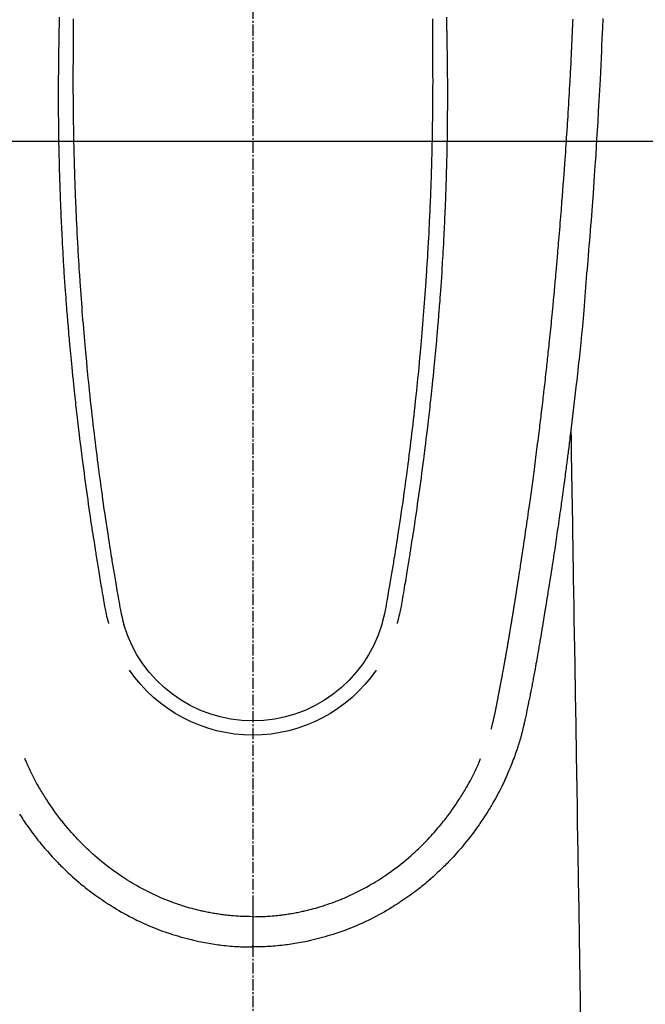
# Model space of a CAD drawing. Units: millimetres. Extents: x -109 to 26472, y -120 to 8847.
# Drawn here: x 1325 to 1367, y 7180 to 7246 of the extents above; entities that cross this region are included whole.
import ezdxf

# ---------------------------------------------------------------- set-up
doc = ezdxf.new("R2010")
doc.units = ezdxf.units.MM
doc.linetypes.add('CENTER2', pattern=[1.125, 0.75, -0.125, 0.125, -0.125])
doc.layers.add('126-甲板', color=2, linetype='Continuous')
doc.layers.add('150-機器', color=8, linetype='Continuous')

# ---------------------------------------------------------------- blocks, each defined once
blk = doc.blocks.new('F402_H')
at = {"layer": '150-機器', "color": 161, "linetype": 'CENTER2'}
blk.add_line((0, 136.026), (0, -355.416), dxfattribs=at)
at = {"layer": '150-機器', "color": 13, "linetype": 'Continuous'}
for points in [[(-23.493, -46.95), (-23.468, -47.572), (-23.452, -47.957), (-23.435, -48.342), (-23.418, -48.728), (-23.4, -49.113), (-23.378, -49.594), (-23.355, -50.076), (-23.332, -50.557), (-23.308, -51.039), (-23.271, -51.752), (-23.232, -52.465), (-23.193, -53.178), (-23.152, -53.891), (-23.135, -54.182), (-23.117, -54.474), (-23.1, -54.765), (-23.082, -55.056), (-23.05, -55.579), (-23.016, -56.101), (-22.982, -56.624), (-22.947, -57.146), (-22.921, -57.53), (-22.895, -57.913), (-22.867, -58.297), (-22.84, -58.68), (-22.819, -58.969), (-22.797, -59.258), (-22.776, -59.547), (-22.754, -59.835), (-22.728, -60.17), (-22.703, -60.505), (-22.677, -60.839), (-22.65, -61.174), (-22.616, -61.606), (-22.581, -62.039), (-22.545, -62.472), (-22.509, -62.904), (-22.484, -63.19), (-22.458, -63.476), (-22.434, -63.761), (-22.41, -64.047), (-22.363, -64.676), (-22.32, -65.304), (-22.277, -65.933), (-22.228, -66.561), (-22.18, -67.099), (-22.127, -67.636), (-22.071, -68.172), (-22.015, -68.709), (-21.992, -68.931), (-21.969, -69.153), (-21.946, -69.376), (-21.922, -69.598), (-21.897, -69.838), (-21.871, -70.078), (-21.846, -70.318), (-21.82, -70.557), (-21.794, -70.796), (-21.768, -71.035), (-21.741, -71.274), (-21.715, -71.513), (-21.627, -72.288), (-21.537, -73.062), (-21.445, -73.836), (-21.352, -74.61), (-21.332, -74.772), (-21.312, -74.934), (-21.292, -75.096), (-21.272, -75.257), (-21.259, -75.363), (-21.246, -75.468), (-21.232, -75.573), (-21.219, -75.678), (-21.205, -75.788), (-21.191, -75.897), (-21.177, -76.007), (-21.163, -76.116), (-21.15, -76.222), (-21.136, -76.327), (-21.123, -76.432), (-21.109, -76.538), (-21.097, -76.631), (-21.085, -76.723), (-21.073, -76.816), (-21.06, -76.909), (-21.044, -77.031), (-21.029, -77.154), (-21.013, -77.276), (-20.997, -77.399), (-20.978, -77.542), (-20.958, -77.686), (-20.939, -77.83), (-20.92, -77.973), (-20.899, -78.125), (-20.879, -78.278), (-20.859, -78.43), (-20.838, -78.583), (-20.814, -78.756), (-20.79, -78.93), (-20.766, -79.103), (-20.742, -79.277), (-20.725, -79.4), (-20.708, -79.523), (-20.691, -79.645), (-20.674, -79.768), (-20.646, -79.959), (-20.619, -80.15), (-20.592, -80.341), (-20.565, -80.531), (-20.551, -80.628), (-20.537, -80.724), (-20.524, -80.82), (-20.51, -80.916), (-20.493, -81.033), (-20.476, -81.149), (-20.459, -81.266), (-20.442, -81.382), (-20.416, -81.562), (-20.389, -81.741), (-20.363, -81.921), (-20.336, -82.1), (-20.314, -82.253), (-20.291, -82.406), (-20.268, -82.559), (-20.245, -82.712), (-20.228, -82.822), (-20.211, -82.931), (-20.195, -83.041), (-20.178, -83.151), (-20.158, -83.281), (-20.138, -83.411), (-20.118, -83.541), (-20.098, -83.671), (-20.065, -83.888), (-20.031, -84.105), (-19.997, -84.322), (-19.963, -84.539), (-19.941, -84.682), (-19.918, -84.825), (-19.895, -84.969), (-19.873, -85.112), (-19.854, -85.232), (-19.834, -85.353), (-19.815, -85.473), (-19.796, -85.593), (-19.76, -85.817), (-19.723, -86.041), (-19.687, -86.265), (-19.65, -86.49), (-19.64, -86.551), (-19.63, -86.613), (-19.62, -86.674), (-19.61, -86.736), (-19.563, -87.024), (-19.516, -87.312), (-19.468, -87.6), (-19.42, -87.888), (-19.41, -87.946), (-19.4, -88.005), (-19.391, -88.063), (-19.381, -88.121), (-19.355, -88.279), (-19.328, -88.436), (-19.302, -88.593), (-19.275, -88.751), (-19.259, -88.845), (-19.243, -88.939), (-19.227, -89.033), (-19.211, -89.127), (-19.193, -89.236), (-19.174, -89.345), (-19.155, -89.455), (-19.137, -89.564), (-19.111, -89.712), (-19.086, -89.859), (-19.06, -90.006), (-19.034, -90.154), (-19.022, -90.221), (-19.01, -90.288), (-18.998, -90.356), (-18.986, -90.423), (-18.947, -90.638), (-18.908, -90.852), (-18.868, -91.067), (-18.828, -91.281), (-18.812, -91.37), (-18.795, -91.459), (-18.778, -91.549), (-18.761, -91.638), (-18.742, -91.734), (-18.723, -91.829), (-18.705, -91.925), (-18.686, -92.021), (-18.671, -92.094), (-18.657, -92.166), (-18.643, -92.239), (-18.628, -92.312), (-18.608, -92.412), (-18.587, -92.513), (-18.567, -92.613), (-18.546, -92.713), (-18.531, -92.786), (-18.516, -92.86), (-18.501, -92.933), (-18.486, -93.006), (-18.465, -93.11), (-18.443, -93.214), (-18.421, -93.318), (-18.4, -93.422), (-18.39, -93.468), (-18.381, -93.514), (-18.371, -93.56), (-18.362, -93.606), (-18.342, -93.701), (-18.322, -93.796), (-18.302, -93.891), (-18.282, -93.987), (-18.271, -94.038), (-18.261, -94.088), (-18.25, -94.139), (-18.239, -94.19), (-18.225, -94.253), (-18.211, -94.315), (-18.197, -94.378), (-18.183, -94.44), (-18.172, -94.491), (-18.16, -94.542), (-18.148, -94.592), (-18.136, -94.643), (-18.128, -94.677), (-18.119, -94.71), (-18.111, -94.744), (-18.102, -94.778), (-18.093, -94.813), (-18.085, -94.848), (-18.076, -94.884), (-18.067, -94.919)], [(-13.002, -46.857), (-13.005, -47.084), (-13.008, -47.311), (-13.011, -47.538), (-13.012, -47.6), (-13.013, -47.661), (-13.013, -47.723), (-13.014, -47.785), (-13.017, -47.988), (-13.02, -48.191), (-13.024, -48.394), (-13.028, -48.597), (-13.031, -48.786), (-13.035, -48.974), (-13.038, -49.162), (-13.041, -49.35), (-13.043, -49.494), (-13.045, -49.638), (-13.047, -49.781), (-13.049, -49.925), (-13.05, -50.008), (-13.05, -50.091), (-13.051, -50.175), (-13.052, -50.258), (-13.054, -50.451), (-13.056, -50.644), (-13.058, -50.838), (-13.059, -51.031), (-13.059, -51.115), (-13.059, -51.199), (-13.06, -51.282), (-13.06, -51.366), (-13.06, -51.511), (-13.061, -51.655), (-13.062, -51.8), (-13.062, -51.945), (-13.062, -52.074), (-13.062, -52.204), (-13.061, -52.333), (-13.061, -52.463), (-13.06, -52.654), (-13.06, -52.845), (-13.059, -53.036), (-13.058, -53.227), (-13.056, -53.468), (-13.055, -53.71), (-13.052, -53.951), (-13.05, -54.193), (-13.049, -54.25), (-13.048, -54.307), (-13.048, -54.365), (-13.047, -54.422), (-13.043, -54.712), (-13.039, -55.002), (-13.034, -55.292), (-13.029, -55.582), (-13.026, -55.737), (-13.023, -55.892), (-13.019, -56.046), (-13.016, -56.201), (-13.01, -56.452), (-13.004, -56.703), (-12.998, -56.954), (-12.991, -57.206), (-12.985, -57.41), (-12.979, -57.614), (-12.973, -57.818), (-12.966, -58.022), (-12.959, -58.237), (-12.951, -58.452), (-12.944, -58.667), (-12.936, -58.882), (-12.927, -59.133), (-12.917, -59.383), (-12.907, -59.634), (-12.897, -59.884), (-12.888, -60.089), (-12.879, -60.293), (-12.87, -60.497), (-12.86, -60.701), (-12.85, -60.906), (-12.841, -61.11), (-12.83, -61.315), (-12.82, -61.519), (-12.806, -61.794), (-12.792, -62.07), (-12.777, -62.345), (-12.761, -62.62), (-12.748, -62.846), (-12.735, -63.072), (-12.721, -63.298), (-12.707, -63.524), (-12.7, -63.642), (-12.693, -63.76), (-12.685, -63.878), (-12.678, -63.996), (-12.657, -64.309), (-12.636, -64.621), (-12.615, -64.934), (-12.593, -65.247), (-12.577, -65.463), (-12.561, -65.678), (-12.545, -65.894), (-12.529, -66.109), (-12.521, -66.21), (-12.513, -66.311), (-12.506, -66.412), (-12.498, -66.513), (-12.468, -66.891), (-12.438, -67.269), (-12.406, -67.647), (-12.374, -68.025), (-12.362, -68.165), (-12.35, -68.305), (-12.338, -68.445), (-12.325, -68.585), (-12.285, -69.031), (-12.244, -69.476), (-12.201, -69.921), (-12.158, -70.367), (-12.129, -70.655), (-12.1, -70.943), (-12.071, -71.231), (-12.041, -71.52), (-12.018, -71.736), (-11.996, -71.953), (-11.973, -72.17), (-11.949, -72.386), (-11.931, -72.553), (-11.913, -72.719), (-11.894, -72.885), (-11.875, -73.051), (-11.855, -73.23), (-11.835, -73.408), (-11.815, -73.586), (-11.795, -73.764), (-11.771, -73.969), (-11.747, -74.174), (-11.723, -74.379), (-11.699, -74.583), (-11.663, -74.883), (-11.626, -75.182), (-11.589, -75.481), (-11.552, -75.78), (-11.528, -75.973), (-11.504, -76.166), (-11.479, -76.358), (-11.454, -76.551), (-11.414, -76.861), (-11.374, -77.17), (-11.332, -77.48), (-11.291, -77.789), (-11.25, -78.089), (-11.209, -78.389), (-11.167, -78.689), (-11.125, -78.989), (-11.085, -79.276), (-11.044, -79.564), (-11.002, -79.851), (-10.961, -80.139), (-10.923, -80.396), (-10.885, -80.653), (-10.847, -80.911), (-10.808, -81.168), (-10.777, -81.371), (-10.746, -81.573), (-10.715, -81.776), (-10.683, -81.979), (-10.66, -82.128), (-10.637, -82.278), (-10.614, -82.428), (-10.591, -82.577), (-10.577, -82.665), (-10.563, -82.752), (-10.549, -82.84), (-10.535, -82.927), (-10.493, -83.187), (-10.451, -83.447), (-10.409, -83.707), (-10.366, -83.967), (-10.342, -84.117), (-10.317, -84.267), (-10.292, -84.416), (-10.267, -84.566), (-10.242, -84.716), (-10.217, -84.866), (-10.192, -85.015), (-10.167, -85.165), (-10.136, -85.341), (-10.106, -85.516), (-10.076, -85.692), (-10.046, -85.867), (-10.022, -86.009), (-9.998, -86.15), (-9.974, -86.292), (-9.949, -86.433), (-9.932, -86.53), (-9.913, -86.627), (-9.894, -86.723), (-9.874, -86.82), (-9.844, -86.958), (-9.811, -87.095), (-9.776, -87.233), (-9.741, -87.369), (-9.726, -87.424), (-9.711, -87.479), (-9.697, -87.534), (-9.682, -87.589)], [(-12.059, -46.966), (-12.059, -47.064), (-12.059, -47.162), (-12.059, -47.291), (-12.059, -47.421), (-12.059, -47.55), (-12.06, -47.679), (-12.06, -47.871), (-12.061, -48.062), (-12.061, -48.254), (-12.062, -48.446), (-12.062, -48.488), (-12.062, -48.531), (-12.062, -48.573), (-12.062, -48.615), (-12.062, -48.882), (-12.064, -49.149), (-12.066, -49.416), (-12.069, -49.684), (-12.07, -49.828), (-12.071, -49.973), (-12.072, -50.117), (-12.072, -50.262), (-12.073, -50.418), (-12.073, -50.573), (-12.073, -50.729), (-12.073, -50.884), (-12.074, -51.027), (-12.074, -51.17), (-12.074, -51.312), (-12.073, -51.455), (-12.073, -51.587), (-12.073, -51.72), (-12.072, -51.852), (-12.071, -51.984), (-12.071, -52.093), (-12.07, -52.202), (-12.069, -52.311), (-12.068, -52.419), (-12.067, -52.597), (-12.066, -52.775), (-12.064, -52.953), (-12.062, -53.131), (-12.06, -53.347), (-12.058, -53.563), (-12.055, -53.778), (-12.051, -53.994), (-12.048, -54.21), (-12.044, -54.426), (-12.04, -54.643), (-12.036, -54.859), (-12.035, -54.939), (-12.034, -55.019), (-12.032, -55.1), (-12.03, -55.18), (-12.027, -55.339), (-12.024, -55.498), (-12.02, -55.657), (-12.016, -55.816), (-12.012, -55.984), (-12.008, -56.152), (-12.003, -56.32), (-11.999, -56.488), (-11.994, -56.648), (-11.99, -56.808), (-11.985, -56.968), (-11.981, -57.128), (-11.972, -57.399), (-11.963, -57.669), (-11.954, -57.94), (-11.945, -58.211), (-11.94, -58.34), (-11.935, -58.47), (-11.931, -58.599), (-11.926, -58.728), (-11.918, -58.933), (-11.909, -59.137), (-11.9, -59.341), (-11.892, -59.545), (-11.883, -59.738), (-11.875, -59.93), (-11.867, -60.123), (-11.858, -60.315), (-11.849, -60.496), (-11.841, -60.676), (-11.832, -60.857), (-11.823, -61.037), (-11.807, -61.36), (-11.79, -61.682), (-11.773, -62.005), (-11.755, -62.327), (-11.746, -62.481), (-11.737, -62.635), (-11.728, -62.788), (-11.719, -62.942), (-11.703, -63.208), (-11.687, -63.473), (-11.67, -63.738), (-11.653, -64.003), (-11.643, -64.155), (-11.634, -64.306), (-11.623, -64.458), (-11.613, -64.609), (-11.593, -64.9), (-11.573, -65.192), (-11.552, -65.483), (-11.531, -65.775), (-11.51, -66.051), (-11.489, -66.326), (-11.468, -66.602), (-11.447, -66.878), (-11.423, -67.175), (-11.399, -67.473), (-11.374, -67.77), (-11.349, -68.068), (-11.326, -68.333), (-11.303, -68.599), (-11.279, -68.864), (-11.255, -69.13), (-11.216, -69.559), (-11.175, -69.989), (-11.134, -70.418), (-11.093, -70.847), (-11.065, -71.121), (-11.038, -71.394), (-11.01, -71.668), (-10.982, -71.941), (-10.946, -72.279), (-10.91, -72.617), (-10.874, -72.955), (-10.836, -73.293), (-10.801, -73.602), (-10.766, -73.91), (-10.731, -74.219), (-10.695, -74.528), (-10.66, -74.816), (-10.626, -75.104), (-10.591, -75.392), (-10.556, -75.68), (-10.518, -75.981), (-10.48, -76.281), (-10.442, -76.582), (-10.403, -76.882), (-10.38, -77.061), (-10.357, -77.24), (-10.333, -77.419), (-10.309, -77.597), (-10.255, -78.003), (-10.2, -78.408), (-10.144, -78.814), (-10.087, -79.219), (-10.039, -79.556), (-9.99, -79.893), (-9.941, -80.23), (-9.891, -80.567), (-9.848, -80.854), (-9.805, -81.142), (-9.761, -81.43), (-9.717, -81.717), (-9.684, -81.933), (-9.65, -82.148), (-9.616, -82.364), (-9.582, -82.579), (-9.556, -82.746), (-9.529, -82.913), (-9.502, -83.08), (-9.475, -83.247), (-9.455, -83.368), (-9.435, -83.489), (-9.416, -83.61), (-9.396, -83.731), (-9.354, -83.982), (-9.312, -84.233), (-9.27, -84.484), (-9.227, -84.735), (-9.174, -85.046), (-9.119, -85.357), (-9.065, -85.667), (-9.012, -85.978), (-8.982, -86.156), (-8.951, -86.334), (-8.919, -86.512), (-8.885, -86.689), (-8.833, -86.932), (-8.776, -87.175), (-8.716, -87.416), (-8.654, -87.658)], [(12.058, -46.965), (12.058, -47.064), (12.058, -47.162), (12.058, -47.291), (12.058, -47.42), (12.058, -47.549), (12.059, -47.679), (12.059, -47.87), (12.06, -48.062), (12.06, -48.254), (12.061, -48.445), (12.061, -48.488), (12.061, -48.53), (12.061, -48.573), (12.061, -48.615), (12.061, -48.882), (12.063, -49.149), (12.065, -49.416), (12.068, -49.683), (12.069, -49.828), (12.07, -49.972), (12.071, -50.117), (12.072, -50.262), (12.072, -50.417), (12.072, -50.573), (12.073, -50.728), (12.073, -50.884), (12.073, -51.027), (12.073, -51.169), (12.073, -51.312), (12.073, -51.454), (12.072, -51.587), (12.072, -51.719), (12.071, -51.852), (12.071, -51.984), (12.07, -52.093), (12.069, -52.202), (12.068, -52.31), (12.068, -52.419), (12.066, -52.597), (12.065, -52.775), (12.063, -52.953), (12.062, -53.131), (12.059, -53.347), (12.057, -53.562), (12.054, -53.778), (12.051, -53.994), (12.047, -54.21), (12.043, -54.426), (12.04, -54.642), (12.036, -54.858), (12.034, -54.939), (12.033, -55.019), (12.031, -55.099), (12.03, -55.18), (12.027, -55.339), (12.023, -55.498), (12.02, -55.657), (12.016, -55.816), (12.011, -55.984), (12.007, -56.152), (12.002, -56.32), (11.998, -56.488), (11.993, -56.648), (11.989, -56.808), (11.985, -56.968), (11.98, -57.127), (11.971, -57.398), (11.963, -57.669), (11.953, -57.94), (11.944, -58.211), (11.939, -58.34), (11.935, -58.469), (11.93, -58.599), (11.925, -58.728), (11.917, -58.932), (11.908, -59.137), (11.9, -59.341), (11.891, -59.545), (11.883, -59.738), (11.874, -59.93), (11.866, -60.123), (11.857, -60.315), (11.849, -60.496), (11.84, -60.676), (11.831, -60.857), (11.822, -61.037), (11.806, -61.359), (11.789, -61.682), (11.772, -62.004), (11.754, -62.327), (11.746, -62.48), (11.737, -62.634), (11.728, -62.788), (11.719, -62.942), (11.703, -63.207), (11.686, -63.473), (11.67, -63.738), (11.653, -64.003), (11.643, -64.155), (11.633, -64.306), (11.623, -64.457), (11.613, -64.609), (11.593, -64.9), (11.572, -65.192), (11.551, -65.483), (11.53, -65.774), (11.51, -66.05), (11.489, -66.326), (11.468, -66.602), (11.446, -66.878), (11.423, -67.175), (11.398, -67.473), (11.374, -67.77), (11.349, -68.067), (11.326, -68.333), (11.302, -68.599), (11.279, -68.864), (11.255, -69.13), (11.215, -69.559), (11.175, -69.988), (11.134, -70.418), (11.092, -70.847), (11.065, -71.121), (11.038, -71.394), (11.01, -71.668), (10.981, -71.941), (10.946, -72.279), (10.91, -72.617), (10.873, -72.955), (10.836, -73.293), (10.801, -73.601), (10.766, -73.91), (10.73, -74.219), (10.694, -74.527), (10.66, -74.816), (10.626, -75.104), (10.591, -75.392), (10.556, -75.68), (10.518, -75.981), (10.48, -76.281), (10.442, -76.582), (10.403, -76.882), (10.38, -77.061), (10.356, -77.24), (10.333, -77.418), (10.309, -77.597), (10.255, -78.003), (10.2, -78.408), (10.144, -78.814), (10.087, -79.219), (10.039, -79.556), (9.99, -79.893), (9.941, -80.23), (9.891, -80.566), (9.848, -80.854), (9.805, -81.142), (9.761, -81.43), (9.717, -81.717), (9.684, -81.933), (9.65, -82.148), (9.616, -82.364), (9.582, -82.579), (9.555, -82.746), (9.529, -82.913), (9.502, -83.08), (9.474, -83.247), (9.455, -83.368), (9.435, -83.489), (9.416, -83.61), (9.396, -83.731), (9.354, -83.982), (9.312, -84.233), (9.27, -84.484), (9.227, -84.735), (9.174, -85.046), (9.119, -85.356), (9.065, -85.667), (9.012, -85.978), (8.982, -86.156), (8.951, -86.334), (8.919, -86.512), (8.885, -86.689), (8.833, -86.932), (8.776, -87.175), (8.716, -87.416), (8.654, -87.657)], [(13.001, -46.856), (13.004, -47.084), (13.007, -47.311), (13.01, -47.538), (13.011, -47.599), (13.012, -47.661), (13.012, -47.723), (13.013, -47.784), (13.016, -47.987), (13.02, -48.191), (13.023, -48.394), (13.027, -48.597), (13.03, -48.785), (13.034, -48.974), (13.037, -49.162), (13.04, -49.35), (13.042, -49.494), (13.044, -49.637), (13.046, -49.781), (13.048, -49.925), (13.049, -50.008), (13.05, -50.091), (13.05, -50.174), (13.051, -50.258), (13.053, -50.451), (13.055, -50.644), (13.057, -50.837), (13.058, -51.031), (13.058, -51.114), (13.059, -51.198), (13.059, -51.282), (13.059, -51.366), (13.06, -51.51), (13.06, -51.655), (13.061, -51.8), (13.061, -51.944), (13.061, -52.074), (13.061, -52.204), (13.06, -52.333), (13.06, -52.463), (13.059, -52.654), (13.059, -52.845), (13.058, -53.036), (13.057, -53.227), (13.056, -53.468), (13.054, -53.71), (13.052, -53.951), (13.049, -54.192), (13.048, -54.25), (13.048, -54.307), (13.047, -54.364), (13.046, -54.422), (13.042, -54.712), (13.038, -55.002), (13.033, -55.292), (13.028, -55.582), (13.025, -55.736), (13.022, -55.891), (13.019, -56.046), (13.015, -56.201), (13.009, -56.452), (13.003, -56.703), (12.997, -56.954), (12.99, -57.205), (12.984, -57.409), (12.978, -57.614), (12.972, -57.818), (12.965, -58.022), (12.958, -58.237), (12.951, -58.452), (12.943, -58.667), (12.935, -58.882), (12.926, -59.132), (12.917, -59.383), (12.907, -59.634), (12.896, -59.884), (12.888, -60.088), (12.878, -60.293), (12.869, -60.497), (12.86, -60.701), (12.85, -60.905), (12.84, -61.11), (12.83, -61.314), (12.82, -61.519), (12.806, -61.794), (12.791, -62.069), (12.776, -62.345), (12.761, -62.62), (12.748, -62.846), (12.734, -63.072), (12.721, -63.298), (12.707, -63.523), (12.7, -63.641), (12.692, -63.759), (12.685, -63.877), (12.677, -63.995), (12.657, -64.308), (12.636, -64.621), (12.614, -64.934), (12.592, -65.247), (12.577, -65.462), (12.561, -65.678), (12.545, -65.893), (12.528, -66.109), (12.521, -66.21), (12.513, -66.311), (12.505, -66.412), (12.497, -66.513), (12.468, -66.891), (12.437, -67.269), (12.406, -67.647), (12.374, -68.025), (12.362, -68.165), (12.35, -68.305), (12.337, -68.445), (12.325, -68.585), (12.285, -69.031), (12.243, -69.476), (12.201, -69.921), (12.157, -70.366), (12.129, -70.655), (12.1, -70.943), (12.07, -71.231), (12.041, -71.519), (12.018, -71.736), (11.995, -71.953), (11.972, -72.169), (11.949, -72.386), (11.931, -72.552), (11.912, -72.719), (11.894, -72.885), (11.875, -73.051), (11.855, -73.229), (11.835, -73.407), (11.815, -73.585), (11.794, -73.763), (11.771, -73.968), (11.747, -74.173), (11.723, -74.378), (11.699, -74.583), (11.663, -74.882), (11.626, -75.182), (11.589, -75.481), (11.552, -75.78), (11.528, -75.973), (11.503, -76.165), (11.479, -76.358), (11.454, -76.551), (11.414, -76.86), (11.373, -77.17), (11.332, -77.479), (11.291, -77.789), (11.25, -78.089), (11.209, -78.389), (11.167, -78.689), (11.125, -78.988), (11.085, -79.276), (11.044, -79.564), (11.002, -79.851), (10.961, -80.138), (10.923, -80.396), (10.885, -80.653), (10.847, -80.91), (10.808, -81.168), (10.777, -81.37), (10.746, -81.573), (10.715, -81.776), (10.683, -81.979), (10.66, -82.128), (10.637, -82.278), (10.614, -82.427), (10.591, -82.577), (10.577, -82.664), (10.563, -82.752), (10.549, -82.839), (10.535, -82.927), (10.493, -83.187), (10.451, -83.447), (10.409, -83.707), (10.366, -83.967), (10.342, -84.117), (10.317, -84.266), (10.292, -84.416), (10.267, -84.566), (10.242, -84.716), (10.217, -84.865), (10.192, -85.015), (10.167, -85.165), (10.137, -85.341), (10.106, -85.516), (10.076, -85.692), (10.046, -85.867), (10.022, -86.009), (9.998, -86.15), (9.974, -86.291), (9.949, -86.433), (9.932, -86.53), (9.913, -86.627), (9.894, -86.723), (9.874, -86.82), (9.844, -86.958), (9.811, -87.095), (9.776, -87.232), (9.741, -87.369), (9.726, -87.424), (9.712, -87.479), (9.697, -87.534), (9.682, -87.589)], [(-16.002, -94.681), (-16.013, -94.637), (-16.025, -94.594), (-16.036, -94.551), (-16.048, -94.507), (-16.055, -94.481), (-16.061, -94.455), (-16.068, -94.429), (-16.075, -94.403), (-16.083, -94.37), (-16.091, -94.338), (-16.099, -94.306), (-16.107, -94.274), (-16.115, -94.241), (-16.123, -94.209), (-16.131, -94.177), (-16.139, -94.144), (-16.148, -94.105), (-16.157, -94.065), (-16.166, -94.026), (-16.175, -93.987), (-16.183, -93.955), (-16.19, -93.923), (-16.197, -93.891), (-16.204, -93.859), (-16.213, -93.82), (-16.222, -93.781), (-16.231, -93.742), (-16.239, -93.702), (-16.246, -93.672), (-16.252, -93.642), (-16.259, -93.611), (-16.265, -93.581), (-16.273, -93.544), (-16.28, -93.508), (-16.288, -93.472), (-16.295, -93.435), (-16.307, -93.374), (-16.32, -93.312), (-16.332, -93.251), (-16.344, -93.19), (-16.353, -93.142), (-16.363, -93.095), (-16.372, -93.048), (-16.381, -93), (-16.389, -92.955), (-16.398, -92.911), (-16.406, -92.866), (-16.415, -92.821), (-16.424, -92.775), (-16.432, -92.728), (-16.441, -92.682), (-16.45, -92.636), (-16.46, -92.579), (-16.471, -92.523), (-16.481, -92.466), (-16.492, -92.409), (-16.501, -92.358), (-16.51, -92.307), (-16.52, -92.256), (-16.53, -92.205), (-16.543, -92.14), (-16.556, -92.075), (-16.57, -92.009), (-16.583, -91.944), (-16.593, -91.893), (-16.603, -91.843), (-16.613, -91.792), (-16.622, -91.742), (-16.63, -91.7), (-16.638, -91.658), (-16.646, -91.617), (-16.654, -91.575), (-16.663, -91.531), (-16.671, -91.486), (-16.68, -91.442), (-16.688, -91.398), (-16.695, -91.361), (-16.702, -91.324), (-16.709, -91.287), (-16.716, -91.25), (-16.723, -91.211), (-16.73, -91.173), (-16.738, -91.135), (-16.745, -91.096), (-16.751, -91.065), (-16.757, -91.034), (-16.763, -91.004), (-16.769, -90.973), (-16.784, -90.893), (-16.798, -90.813), (-16.813, -90.733), (-16.828, -90.653), (-16.831, -90.634), (-16.835, -90.614), (-16.839, -90.594), (-16.843, -90.574), (-16.852, -90.522), (-16.862, -90.471), (-16.871, -90.42), (-16.881, -90.368), (-16.889, -90.32), (-16.898, -90.271), (-16.906, -90.222), (-16.914, -90.174), (-16.921, -90.136), (-16.928, -90.097), (-16.935, -90.059), (-16.941, -90.021), (-16.946, -89.993), (-16.951, -89.965), (-16.956, -89.937), (-16.961, -89.909), (-16.97, -89.862), (-16.978, -89.815), (-16.986, -89.768), (-16.994, -89.721), (-17.005, -89.658), (-17.016, -89.595), (-17.027, -89.532), (-17.038, -89.469), (-17.045, -89.426), (-17.053, -89.384), (-17.06, -89.341), (-17.067, -89.299), (-17.074, -89.261), (-17.08, -89.223), (-17.087, -89.185), (-17.093, -89.147), (-17.098, -89.116), (-17.103, -89.085), (-17.109, -89.054), (-17.114, -89.023), (-17.119, -88.992), (-17.125, -88.961), (-17.13, -88.93), (-17.136, -88.899), (-17.143, -88.859), (-17.149, -88.819), (-17.156, -88.779), (-17.163, -88.739), (-17.169, -88.705), (-17.174, -88.672), (-17.18, -88.638), (-17.186, -88.605), (-17.193, -88.563), (-17.2, -88.521), (-17.207, -88.478), (-17.214, -88.436), (-17.219, -88.407), (-17.224, -88.379), (-17.229, -88.35), (-17.234, -88.321), (-17.241, -88.276), (-17.249, -88.231), (-17.256, -88.187), (-17.264, -88.142), (-17.271, -88.098), (-17.279, -88.053), (-17.286, -88.009), (-17.293, -87.965), (-17.301, -87.922), (-17.307, -87.88), (-17.314, -87.838), (-17.321, -87.796), (-17.328, -87.754), (-17.335, -87.711), (-17.342, -87.669), (-17.349, -87.627), (-17.356, -87.584), (-17.363, -87.542), (-17.37, -87.5), (-17.377, -87.458), (-17.382, -87.429), (-17.387, -87.4), (-17.391, -87.371), (-17.396, -87.342), (-17.402, -87.305), (-17.409, -87.267), (-17.415, -87.229), (-17.421, -87.192), (-17.427, -87.154), (-17.434, -87.116), (-17.44, -87.079), (-17.446, -87.041), (-17.452, -87.006), (-17.458, -86.971), (-17.463, -86.936), (-17.469, -86.9), (-17.475, -86.863), (-17.481, -86.825), (-17.487, -86.787), (-17.493, -86.75), (-17.5, -86.706), (-17.507, -86.662), (-17.515, -86.617), (-17.522, -86.573), (-17.527, -86.54), (-17.533, -86.507), (-17.538, -86.475), (-17.544, -86.442), (-17.549, -86.409), (-17.554, -86.375), (-17.559, -86.342), (-17.565, -86.309), (-17.569, -86.28), (-17.574, -86.252), (-17.579, -86.223), (-17.584, -86.194), (-17.59, -86.155), (-17.596, -86.115), (-17.602, -86.075), (-17.609, -86.036), (-17.614, -86), (-17.62, -85.965), (-17.626, -85.93), (-17.632, -85.894), (-17.636, -85.865), (-17.641, -85.837), (-17.646, -85.808), (-17.651, -85.779), (-17.657, -85.739), (-17.664, -85.698), (-17.67, -85.657), (-17.676, -85.617), (-17.681, -85.586), (-17.686, -85.555), (-17.691, -85.523), (-17.696, -85.492), (-17.731, -85.277), (-17.765, -85.061), (-17.798, -84.845), (-17.832, -84.629), (-17.858, -84.461), (-17.885, -84.293), (-17.911, -84.125), (-17.937, -83.956), (-17.97, -83.741), (-18.003, -83.526), (-18.036, -83.311), (-18.068, -83.096), (-18.101, -82.881), (-18.133, -82.666), (-18.165, -82.451), (-18.197, -82.236), (-18.226, -82.043), (-18.254, -81.85), (-18.283, -81.657), (-18.311, -81.464), (-18.339, -81.271), (-18.367, -81.079), (-18.395, -80.886), (-18.422, -80.694), (-18.454, -80.474), (-18.486, -80.253), (-18.517, -80.033), (-18.548, -79.812), (-18.569, -79.659), (-18.591, -79.507), (-18.612, -79.354), (-18.633, -79.201), (-18.655, -79.044), (-18.676, -78.888), (-18.698, -78.731), (-18.72, -78.575), (-18.743, -78.407), (-18.765, -78.24), (-18.788, -78.073), (-18.81, -77.905), (-18.833, -77.738), (-18.855, -77.571), (-18.877, -77.403), (-18.899, -77.236), (-18.926, -77.032), (-18.953, -76.828), (-18.98, -76.623), (-19.007, -76.419), (-19.03, -76.241), (-19.053, -76.063), (-19.075, -75.885), (-19.098, -75.707), (-19.122, -75.515), (-19.147, -75.322), (-19.171, -75.13), (-19.195, -74.937), (-19.216, -74.771), (-19.237, -74.604), (-19.257, -74.438), (-19.277, -74.271), (-19.295, -74.127), (-19.312, -73.983), (-19.33, -73.839), (-19.347, -73.695), (-19.366, -73.54), (-19.385, -73.385), (-19.403, -73.23), (-19.422, -73.075), (-19.442, -72.906), (-19.462, -72.736), (-19.482, -72.567), (-19.502, -72.397), (-19.516, -72.268), (-19.531, -72.139), (-19.546, -72.01), (-19.56, -71.881), (-19.58, -71.712), (-19.599, -71.543), (-19.618, -71.374), (-19.637, -71.205), (-19.656, -71.036), (-19.675, -70.867), (-19.693, -70.698), (-19.712, -70.529), (-19.728, -70.386), (-19.744, -70.243), (-19.759, -70.1), (-19.775, -69.957), (-19.79, -69.815), (-19.805, -69.672), (-19.821, -69.529), (-19.836, -69.386), (-19.852, -69.232), (-19.868, -69.078), (-19.884, -68.924), (-19.901, -68.771), (-19.92, -68.581), (-19.94, -68.391), (-19.96, -68.201), (-19.979, -68.011), (-20, -67.808), (-20.02, -67.606), (-20.041, -67.404), (-20.061, -67.202), (-20.071, -67.104), (-20.081, -67.007), (-20.09, -66.909), (-20.1, -66.812), (-20.111, -66.705), (-20.121, -66.598), (-20.132, -66.491), (-20.142, -66.384), (-20.155, -66.248), (-20.168, -66.111), (-20.18, -65.975), (-20.193, -65.838), (-20.22, -65.537), (-20.248, -65.236), (-20.275, -64.935), (-20.302, -64.634), (-20.317, -64.466), (-20.332, -64.299), (-20.347, -64.132), (-20.361, -63.965), (-20.383, -63.721), (-20.404, -63.476), (-20.426, -63.231), (-20.447, -62.987), (-20.457, -62.876), (-20.467, -62.764), (-20.476, -62.653), (-20.486, -62.542), (-20.501, -62.365), (-20.516, -62.187), (-20.531, -62.009), (-20.546, -61.832), (-20.565, -61.599), (-20.585, -61.366), (-20.604, -61.133), (-20.624, -60.9), (-20.642, -60.679), (-20.66, -60.458), (-20.678, -60.237), (-20.695, -60.016), (-20.711, -59.828), (-20.726, -59.64), (-20.74, -59.453), (-20.755, -59.265), (-20.785, -58.879), (-20.814, -58.493), (-20.843, -58.108), (-20.872, -57.722), (-20.896, -57.392), (-20.92, -57.063), (-20.944, -56.733), (-20.968, -56.403), (-20.985, -56.162), (-21.002, -55.921), (-21.018, -55.679), (-21.035, -55.438), (-21.051, -55.197), (-21.067, -54.957), (-21.083, -54.716), (-21.098, -54.475), (-21.114, -54.235), (-21.13, -53.995), (-21.145, -53.754), (-21.16, -53.514), (-21.177, -53.253), (-21.193, -52.991), (-21.208, -52.73), (-21.224, -52.469), (-21.239, -52.208), (-21.254, -51.947), (-21.269, -51.686), (-21.284, -51.426), (-21.296, -51.209), (-21.308, -50.992), (-21.32, -50.775), (-21.332, -50.558), (-21.347, -50.266), (-21.362, -49.974), (-21.377, -49.682), (-21.392, -49.39), (-21.403, -49.153), (-21.415, -48.915), (-21.426, -48.678), (-21.437, -48.44), (-21.449, -48.182), (-21.46, -47.924), (-21.471, -47.666), (-21.482, -47.407), (-21.491, -47.193), (-21.501, -46.978)], [(-21.352, -74.61), (-21.362, -75.228), (-21.372, -75.846), (-21.382, -76.463), (-21.392, -77.081), (-21.402, -77.697), (-21.412, -78.314), (-21.423, -78.931), (-21.433, -79.548), (-21.441, -80.068), (-21.45, -80.588), (-21.458, -81.108), (-21.467, -81.628), (-21.479, -82.358), (-21.491, -83.087), (-21.503, -83.816), (-21.515, -84.546), (-21.53, -85.479), (-21.545, -86.412), (-21.561, -87.344), (-21.576, -88.277), (-21.609, -90.313), (-21.643, -92.349), (-21.676, -94.385), (-21.71, -96.421), (-21.729, -97.57), (-21.747, -98.719), (-21.766, -99.867), (-21.785, -101.016), (-21.817, -102.937), (-21.848, -104.857), (-21.88, -106.778), (-21.911, -108.699), (-21.935, -110.131), (-21.958, -111.564), (-21.982, -112.997), (-22.005, -114.429)], [(-18.064, -94.933), (-18.046, -94.998), (-18.029, -95.062), (-18.012, -95.127), (-17.994, -95.191), (-17.963, -95.301), (-17.932, -95.409), (-17.899, -95.518), (-17.866, -95.626), (-17.835, -95.727), (-17.802, -95.828), (-17.769, -95.928), (-17.736, -96.028), (-17.698, -96.138), (-17.66, -96.248), (-17.621, -96.357), (-17.582, -96.466), (-17.535, -96.594), (-17.486, -96.723), (-17.437, -96.85), (-17.388, -96.978), (-17.341, -97.095), (-17.293, -97.212), (-17.245, -97.329), (-17.197, -97.445), (-17.15, -97.559), (-17.102, -97.672), (-17.054, -97.785), (-17.005, -97.898), (-16.951, -98.018), (-16.897, -98.138), (-16.841, -98.257), (-16.785, -98.376), (-16.716, -98.519), (-16.646, -98.661), (-16.575, -98.803), (-16.502, -98.943), (-16.399, -99.137), (-16.294, -99.33), (-16.186, -99.521), (-16.077, -99.711), (-16.027, -99.797), (-15.977, -99.882), (-15.926, -99.966), (-15.875, -100.051), (-15.771, -100.218), (-15.665, -100.385), (-15.557, -100.55), (-15.449, -100.715), (-15.383, -100.812), (-15.317, -100.909), (-15.251, -101.006), (-15.184, -101.103), (-15.082, -101.248), (-14.979, -101.392), (-14.875, -101.536), (-14.769, -101.678), (-14.655, -101.829), (-14.54, -101.979), (-14.422, -102.127), (-14.304, -102.275), (-14.197, -102.405), (-14.089, -102.534), (-13.979, -102.663), (-13.869, -102.79), (-13.768, -102.905), (-13.666, -103.018), (-13.564, -103.131), (-13.461, -103.244), (-13.375, -103.338), (-13.289, -103.431), (-13.202, -103.525), (-13.115, -103.617), (-13.039, -103.696), (-12.963, -103.775), (-12.886, -103.853), (-12.809, -103.93), (-12.669, -104.068), (-12.528, -104.204), (-12.385, -104.338), (-12.241, -104.471), (-12.099, -104.599), (-11.956, -104.726), (-11.811, -104.852), (-11.666, -104.975), (-11.562, -105.062), (-11.458, -105.148), (-11.353, -105.232), (-11.248, -105.317), (-11.118, -105.418), (-10.987, -105.519), (-10.856, -105.618), (-10.723, -105.717), (-10.532, -105.855), (-10.338, -105.991), (-10.143, -106.124), (-9.947, -106.256), (-9.819, -106.341), (-9.689, -106.426), (-9.56, -106.509), (-9.43, -106.592), (-9.402, -106.61), (-9.374, -106.627), (-9.346, -106.645), (-9.318, -106.662), (-9.152, -106.763), (-8.985, -106.862), (-8.816, -106.96), (-8.647, -107.055), (-8.458, -107.158), (-8.268, -107.259), (-8.077, -107.358), (-7.885, -107.455), (-7.754, -107.519), (-7.622, -107.582), (-7.491, -107.644), (-7.358, -107.705), (-7.187, -107.782), (-7.015, -107.857), (-6.842, -107.93), (-6.669, -108.001), (-6.395, -108.109), (-6.12, -108.213), (-5.843, -108.312), (-5.565, -108.406), (-5.391, -108.463), (-5.217, -108.518), (-5.043, -108.571), (-4.868, -108.623), (-4.687, -108.674), (-4.506, -108.723), (-4.325, -108.77), (-4.143, -108.815), (-3.881, -108.877), (-3.619, -108.934), (-3.356, -108.988), (-3.091, -109.037), (-2.961, -109.059), (-2.829, -109.081), (-2.698, -109.102), (-2.567, -109.121), (-2.448, -109.139), (-2.329, -109.155), (-2.21, -109.171), (-2.091, -109.185), (-1.946, -109.202), (-1.801, -109.218), (-1.656, -109.232), (-1.511, -109.245), (-1.368, -109.257), (-1.225, -109.268), (-1.081, -109.277), (-0.938, -109.285), (-0.831, -109.29), (-0.725, -109.295), (-0.618, -109.299), (-0.511, -109.302), (-0.383, -109.305), (-0.255, -109.307), (-0.128, -109.308), (0, -109.309)], [(15.665, -100.385), (15.557, -100.55), (15.449, -100.715), (15.383, -100.812), (15.317, -100.909), (15.251, -101.006), (15.184, -101.103), (15.082, -101.248), (14.979, -101.392), (14.875, -101.536), (14.769, -101.678), (14.655, -101.829), (14.54, -101.979), (14.422, -102.127), (14.304, -102.275), (14.197, -102.405), (14.089, -102.534), (13.979, -102.663), (13.869, -102.79), (13.768, -102.905), (13.666, -103.018), (13.564, -103.131), (13.461, -103.244), (13.375, -103.338), (13.289, -103.431), (13.202, -103.525), (13.115, -103.617), (13.039, -103.696), (12.963, -103.775), (12.886, -103.853), (12.809, -103.93), (12.669, -104.068), (12.528, -104.204), (12.385, -104.338), (12.241, -104.471), (12.099, -104.599), (11.956, -104.726), (11.811, -104.852), (11.666, -104.975), (11.562, -105.062), (11.458, -105.148), (11.353, -105.232), (11.248, -105.317), (11.118, -105.418), (10.987, -105.519), (10.856, -105.618), (10.723, -105.717), (10.532, -105.855), (10.338, -105.991), (10.143, -106.124), (9.947, -106.256), (9.819, -106.341), (9.689, -106.426), (9.56, -106.509), (9.43, -106.592), (9.402, -106.61), (9.374, -106.627), (9.346, -106.645), (9.318, -106.662), (9.152, -106.763), (8.985, -106.862), (8.816, -106.96), (8.647, -107.055), (8.458, -107.158), (8.268, -107.259), (8.077, -107.358), (7.885, -107.455), (7.754, -107.519), (7.622, -107.582), (7.491, -107.644), (7.358, -107.705), (7.187, -107.782), (7.015, -107.857), (6.842, -107.93), (6.669, -108.001), (6.395, -108.109), (6.12, -108.213), (5.843, -108.312), (5.565, -108.406), (5.391, -108.463), (5.217, -108.518), (5.043, -108.571), (4.868, -108.623), (4.687, -108.674), (4.506, -108.723), (4.325, -108.77), (4.143, -108.815), (3.881, -108.877), (3.619, -108.934), (3.356, -108.988), (3.091, -109.037), (2.961, -109.059), (2.829, -109.081), (2.698, -109.102), (2.567, -109.121), (2.448, -109.139), (2.329, -109.155), (2.21, -109.171), (2.091, -109.185), (1.946, -109.202), (1.801, -109.218), (1.656, -109.232), (1.511, -109.245), (1.368, -109.257), (1.225, -109.268), (1.081, -109.277), (0.938, -109.285), (0.831, -109.29), (0.725, -109.295), (0.618, -109.299), (0.511, -109.302), (0.383, -109.305), (0.255, -109.307), (0.128, -109.308), (0, -109.309)], [(0, -107.274), (-0.21, -107.271), (-0.421, -107.267), (-0.632, -107.261), (-0.842, -107.252), (-0.992, -107.244), (-1.142, -107.234), (-1.292, -107.222), (-1.442, -107.209), (-1.551, -107.198), (-1.66, -107.187), (-1.77, -107.175), (-1.879, -107.162), (-1.958, -107.152), (-2.037, -107.142), (-2.117, -107.131), (-2.196, -107.12), (-2.285, -107.107), (-2.374, -107.093), (-2.463, -107.079), (-2.552, -107.064), (-2.641, -107.049), (-2.729, -107.033), (-2.818, -107.018), (-2.906, -107.001), (-2.994, -106.984), (-3.083, -106.966), (-3.171, -106.948), (-3.259, -106.929), (-3.337, -106.912), (-3.415, -106.895), (-3.493, -106.877), (-3.571, -106.858), (-3.697, -106.828), (-3.824, -106.797), (-3.949, -106.764), (-4.075, -106.731), (-4.22, -106.691), (-4.364, -106.649), (-4.508, -106.606), (-4.651, -106.561), (-4.737, -106.534), (-4.823, -106.506), (-4.908, -106.477), (-4.993, -106.449), (-5.159, -106.392), (-5.324, -106.333), (-5.489, -106.273), (-5.653, -106.211), (-5.736, -106.179), (-5.82, -106.146), (-5.903, -106.113), (-5.986, -106.079), (-6.126, -106.02), (-6.265, -105.96), (-6.404, -105.898), (-6.542, -105.835), (-6.681, -105.771), (-6.819, -105.705), (-6.957, -105.637), (-7.094, -105.569), (-7.274, -105.476), (-7.454, -105.381), (-7.632, -105.283), (-7.809, -105.183), (-7.954, -105.098), (-8.099, -105.013), (-8.243, -104.925), (-8.385, -104.836), (-8.522, -104.749), (-8.657, -104.66), (-8.792, -104.57), (-8.926, -104.48), (-9.103, -104.358), (-9.278, -104.235), (-9.453, -104.11), (-9.625, -103.983), (-9.796, -103.853), (-9.966, -103.72), (-10.133, -103.586), (-10.299, -103.449), (-10.452, -103.319), (-10.603, -103.188), (-10.753, -103.056), (-10.901, -102.921), (-11.014, -102.815), (-11.126, -102.709), (-11.237, -102.601), (-11.348, -102.492), (-11.421, -102.418), (-11.495, -102.343), (-11.568, -102.268), (-11.641, -102.193), (-11.672, -102.16), (-11.703, -102.128), (-11.734, -102.095), (-11.764, -102.062), (-11.867, -101.952), (-11.968, -101.84), (-12.068, -101.727), (-12.167, -101.614), (-12.299, -101.464), (-12.429, -101.313), (-12.558, -101.161), (-12.685, -101.008), (-12.734, -100.947), (-12.783, -100.886), (-12.832, -100.825), (-12.88, -100.764), (-13.017, -100.588), (-13.151, -100.41), (-13.283, -100.231), (-13.412, -100.05), (-13.519, -99.896), (-13.624, -99.741), (-13.728, -99.586), (-13.83, -99.429), (-13.888, -99.34), (-13.945, -99.25), (-14.002, -99.16), (-14.058, -99.069), (-14.113, -98.98), (-14.168, -98.89), (-14.222, -98.8), (-14.276, -98.71), (-14.311, -98.65), (-14.346, -98.59), (-14.38, -98.53), (-14.414, -98.47), (-14.51, -98.298), (-14.604, -98.124), (-14.696, -97.95), (-14.785, -97.775), (-14.856, -97.632), (-14.925, -97.489), (-14.993, -97.345), (-15.06, -97.2), (-15.095, -97.123), (-15.129, -97.045), (-15.164, -96.967), (-15.197, -96.889), (-15.222, -96.831), (-15.246, -96.773), (-15.271, -96.715), (-15.295, -96.657)], [(0, -107.274), (0.21, -107.271), (0.421, -107.267), (0.632, -107.261), (0.842, -107.252), (0.992, -107.244), (1.142, -107.234), (1.292, -107.222), (1.442, -107.209), (1.551, -107.198), (1.66, -107.187), (1.77, -107.175), (1.879, -107.162), (1.958, -107.152), (2.037, -107.142), (2.117, -107.131), (2.196, -107.12), (2.285, -107.107), (2.374, -107.093), (2.463, -107.079), (2.552, -107.064), (2.641, -107.049), (2.729, -107.033), (2.818, -107.018), (2.906, -107.001), (2.994, -106.984), (3.083, -106.966), (3.171, -106.948), (3.259, -106.929), (3.337, -106.912), (3.415, -106.895), (3.493, -106.877), (3.571, -106.858), (3.697, -106.828), (3.824, -106.797), (3.949, -106.764), (4.075, -106.731), (4.22, -106.691), (4.364, -106.649), (4.508, -106.606), (4.651, -106.561), (4.737, -106.534), (4.823, -106.506), (4.908, -106.477), (4.993, -106.449), (5.159, -106.392), (5.324, -106.333), (5.489, -106.273), (5.653, -106.211), (5.736, -106.179), (5.82, -106.146), (5.903, -106.113), (5.986, -106.079), (6.126, -106.02), (6.265, -105.96), (6.404, -105.898), (6.542, -105.835), (6.681, -105.771), (6.819, -105.705), (6.957, -105.637), (7.094, -105.569), (7.274, -105.476), (7.454, -105.381), (7.632, -105.283), (7.809, -105.183), (7.954, -105.098), (8.099, -105.013), (8.243, -104.925), (8.385, -104.836), (8.522, -104.749), (8.657, -104.66), (8.792, -104.57), (8.926, -104.48), (9.103, -104.358), (9.278, -104.235), (9.453, -104.11), (9.625, -103.983), (9.796, -103.853), (9.966, -103.72), (10.133, -103.586), (10.299, -103.449), (10.452, -103.319), (10.603, -103.188), (10.753, -103.056), (10.901, -102.921), (11.014, -102.815), (11.126, -102.709), (11.237, -102.601), (11.348, -102.492), (11.421, -102.418), (11.495, -102.343), (11.568, -102.268), (11.641, -102.193), (11.672, -102.16), (11.703, -102.128), (11.734, -102.095), (11.764, -102.062), (11.867, -101.952), (11.968, -101.84), (12.068, -101.727), (12.167, -101.614), (12.299, -101.464), (12.429, -101.313), (12.558, -101.161), (12.685, -101.008), (12.734, -100.947), (12.783, -100.886), (12.832, -100.825), (12.88, -100.764), (13.017, -100.588), (13.151, -100.41), (13.283, -100.231), (13.412, -100.05), (13.519, -99.896), (13.624, -99.741), (13.728, -99.586), (13.83, -99.429), (13.888, -99.34), (13.945, -99.25), (14.002, -99.16), (14.058, -99.069), (14.113, -98.98), (14.168, -98.89), (14.222, -98.8), (14.276, -98.71), (14.311, -98.65), (14.346, -98.59), (14.38, -98.53), (14.414, -98.47), (14.51, -98.298), (14.604, -98.124), (14.696, -97.95), (14.785, -97.775), (14.856, -97.632), (14.925, -97.489), (14.993, -97.345), (15.06, -97.2), (15.095, -97.123), (15.129, -97.045), (15.164, -96.967), (15.197, -96.889), (15.222, -96.831), (15.246, -96.773), (15.271, -96.715), (15.295, -96.657)], [(0, -106.049), (0, -106.059), (0, -106.069), (0, -106.078), (0, -106.088), (0, -106.098), (0, -106.106), (0, -106.116), (0, -106.126), (0, -106.135), (0, -106.145), (0, -106.155), (0, -106.164), (0, -106.174), (0, -106.184), (0, -106.193), (0, -106.203), (0, -106.212), (0, -106.222), (0, -106.232), (0, -106.241), (0, -106.251), (0, -106.261), (0, -106.27), (0, -106.28), (0, -106.29), (0, -106.299), (0, -106.309), (0, -106.319), (0, -106.328), (0, -106.338), (0, -106.348), (0, -106.357), (0, -106.367), (0, -106.377), (0, -106.386), (0, -106.396), (0, -106.406), (0, -106.415), (0, -106.425), (0, -106.435), (0, -106.444), (0, -106.454), (0, -106.464), (0, -106.473), (0, -106.482), (0, -106.492), (0, -106.501), (0, -106.511), (0, -106.521), (0, -106.53), (0, -106.54), (0, -106.55), (0, -106.559), (0, -106.569), (0, -106.579), (0, -106.588), (0, -106.598), (0, -106.608), (0, -106.617), (0, -106.627), (0, -106.637), (0, -106.646), (0, -106.656), (0, -106.666), (0, -106.675), (0, -106.685), (0, -106.695), (0, -106.704), (0, -106.714), (0, -106.724), (0, -106.733), (0, -106.743), (0, -106.753), (0, -106.763), (0, -106.772), (0, -106.782), (0, -106.792), (0, -106.801), (0, -106.811), (0, -106.821), (0, -106.83), (0, -106.84), (0, -106.85), (0, -106.858), (0, -106.868), (0, -106.878), (0, -106.887), (0, -106.897), (0, -106.907), (0, -106.916), (0, -106.926), (0, -106.936), (0, -106.946), (0, -106.955), (0, -106.965), (0, -106.975), (0, -106.984), (0, -106.994), (0, -107.004), (0, -107.013), (0, -107.023), (0, -107.033), (0, -107.043), (0, -107.052), (0, -107.062), (0, -107.072), (0, -107.081), (0, -107.091), (0, -107.101), (0, -107.11), (0, -107.12), (0, -107.13), (0, -107.14), (0, -107.149), (0, -107.159), (0, -107.169), (0, -107.178), (0, -107.188), (0, -107.198), (0, -107.207), (0, -107.217), (0, -107.227), (0, -107.236), (0, -107.245), (0, -107.255), (0, -107.265), (0, -107.274)], [(0.001, -107.274), (0.001, -107.299), (0.001, -107.323), (0.001, -107.348), (0.001, -107.372), (0.001, -107.397), (0.001, -107.421), (0.001, -107.445), (0.001, -107.47), (0.001, -107.494), (0.001, -107.518), (0.001, -107.543), (0.001, -107.567), (0.001, -107.591), (0.001, -107.614), (0.001, -107.638), (0.001, -107.662), (0.001, -107.686), (0.001, -107.71), (0.001, -107.734), (0.001, -107.757), (0.001, -107.781), (0.001, -107.805), (0.001, -107.828), (0.001, -107.852), (0.001, -107.875), (0.001, -107.898), (0.001, -107.922), (0.001, -107.945), (0.001, -107.968), (0.001, -107.99), (0.001, -108.013), (0.001, -108.035), (0.001, -108.058), (0.001, -108.08), (0.001, -108.103), (0.001, -108.125), (0.001, -108.147), (0.001, -108.17), (0.001, -108.191), (0.001, -108.213), (0.001, -108.235), (0.001, -108.257), (0.001, -108.278), (0.001, -108.299), (0.001, -108.321), (0.001, -108.342), (0.001, -108.362), (0.001, -108.382), (0, -108.403), (0, -108.423), (0, -108.444), (0, -108.464), (0, -108.484), (0, -108.504), (0, -108.523), (0, -108.543), (0, -108.562), (0, -108.581), (0, -108.6), (0, -108.619), (0, -108.637), (0, -108.656), (0, -108.674), (0, -108.692), (0, -108.71), (0, -108.727), (0, -108.744), (0, -108.761), (0, -108.778), (0, -108.795), (0, -108.811), (0, -108.828), (0, -108.844), (0, -108.86), (0, -108.876), (0, -108.891), (0, -108.906), (0, -108.921), (0, -108.936), (0, -108.951), (0, -108.965), (0, -108.979), (0, -108.993), (0, -109.006), (0, -109.02), (0, -109.033), (0, -109.045), (0, -109.058), (0, -109.07), (0, -109.082), (0, -109.094), (0, -109.105), (0, -109.115), (0, -109.126), (0, -109.137), (0, -109.147), (0, -109.157), (0, -109.167), (0, -109.176), (0, -109.185), (0, -109.194), (0, -109.203), (0, -109.211), (0, -109.219), (0, -109.226), (0, -109.234), (0, -109.241), (0, -109.247), (0, -109.254), (0, -109.26), (0, -109.265), (0, -109.271), (0, -109.276), (0, -109.28), (0, -109.285), (0, -109.289), (0, -109.292), (0, -109.296), (0, -109.298), (0, -109.301), (0, -109.303), (0, -109.305), (0, -109.307), (0, -109.308), (0, -109.309)], [(0, -109.311), (0, -109.31), (0, -109.309), (0, -109.308), (0, -109.307), (0, -109.306), (0, -109.305), (0, -109.304), (0, -109.303), (0, -109.302), (0, -109.301), (0, -109.3), (0, -109.299), (0, -109.298), (0, -109.297), (0, -109.296), (0, -109.295), (0, -109.294), (0, -109.293), (0, -109.292), (0, -109.291), (0, -109.29), (0, -109.289), (0, -109.288), (0, -109.287), (0, -109.286), (0, -109.285), (0, -109.284), (0, -109.283), (0, -109.282), (0, -109.281), (0, -109.28), (0, -109.279), (0, -109.278), (0, -109.277), (0, -109.276), (0, -109.275), (0, -109.274), (0, -109.273), (0, -109.272), (0, -109.271), (0, -109.27), (0, -109.269), (0, -109.268), (0, -109.267), (0, -109.266), (0, -109.265), (0, -109.264), (0, -109.263), (0, -109.261), (0, -109.26), (0, -109.259), (0, -109.258), (0, -109.257), (0, -109.255), (0, -109.254), (0, -109.253), (0, -109.251), (0, -109.25), (0, -109.249), (0, -109.248), (0, -109.246), (0, -109.245), (0, -109.243), (0, -109.242), (0, -109.241), (0, -109.239), (0, -109.238), (0, -109.236), (0, -109.235), (0, -109.233), (0, -109.232), (0, -109.23), (0, -109.229), (0, -109.227), (0, -109.226), (0, -109.224), (0, -109.223), (0, -109.221), (0, -109.219), (0, -109.218), (0, -109.216), (0, -109.214), (0.001, -109.213), (0.001, -109.211), (0.001, -109.209), (0.001, -109.207), (0.001, -109.206), (0.001, -109.204), (0.001, -109.202), (0.001, -109.2), (0.001, -109.198), (0.001, -109.197), (0.001, -109.195), (0.001, -109.193), (0.001, -109.191)]]:
    blk.add_lwpolyline(points, dxfattribs=at)
for centre, radius, start, end in [((0, -85.093), 9.026, 196.50596, 343.49404), ((0, -85.06), 10.021, 214.29695, 325.70305)]:
    blk.add_arc(centre, radius, start, end, dxfattribs=at)

msp = doc.modelspace()

# ---------------------------------------------------------------- linework, layer by layer
at = {"layer": '126-甲板'}
msp.add_lwpolyline([(1680.392, 7238.194), (1000.392, 7238.194, 0.414214), (990.392, 7228.194), (990.392, 6813.194, 0.414214), (1000.392, 6803.194), (1680.392, 6803.194, 0.414214), (1690.392, 6813.194), (1690.392, 7228.194, 0.414214)], format="xyb", close=True, dxfattribs=at)

# ---------------------------------------------------------------- block references
at = {"layer": '150-機器', "xscale": -1}
msp.add_blockref('F402_H', (1340.407, 7293.404), dxfattribs=at)

doc.saveas('drawing.dxf')
